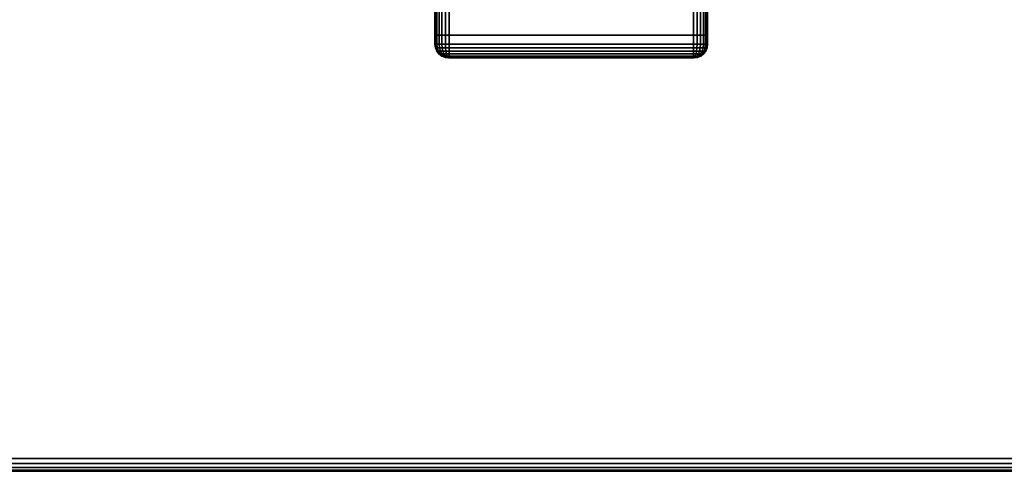
# Model space of a CAD drawing. Units: inches. Extents: x -0.2 to 72, y -30 to 0.
# Drawn here: x 53.9 to 63, y -30 to -25.9 of the extents above; entities that cross this region are included whole.
import ezdxf

# ---------------------------------------------------------------- set-up
doc = ezdxf.new("R2010")
doc.units = ezdxf.units.IN
doc.header["$MEASUREMENT"] = 0
for name, color, linetype in [('A-FURN-3-TABLE-LEG-FOOT', 253, 'Continuous'), ('A-FURN-3-TABLE-LEG-FOOT-TRIM', 251, 'Continuous'), ('A-FURN-3-TABLE-SURFACE-BOTTOM', 255, 'Continuous'), ('A-FURN-3-TABLE-SURFACE-EDGE', 255, 'Continuous'), ('A-FURN-3-TABLE-SURFACE-TOP-HPL-TFL', 255, 'Continuous')]:
    doc.layers.add(name, color=color, linetype=linetype)

msp = doc.modelspace()

# ---------------------------------------------------------------- linework, layer by layer
at = {"layer": 'A-FURN-3-TABLE-LEG-FOOT-TRIM'}
for points, invisible_edges in [([(57.875, -26.21, 3.63), (57.8752, -26.21, 3.6287), (60.1248, -26.21, 3.6287), (60.125, -26.21, 3.63)], 10), ([(57.875, -26.21, 3.63), (60.125, -26.21, 3.63), (60.125, -26.21, 4.37), (57.875, -26.21, 4.37)], 5), ([(57.8752, -26.21, 4.3713), (57.875, -26.21, 4.37), (60.125, -26.21, 4.37), (60.1248, -26.21, 4.3713)], 10), ([(57.8752, -26.21, 3.6287), (57.8757, -26.21, 3.6275), (60.1243, -26.21, 3.6275), (60.1248, -26.21, 3.6287)], 10), ([(57.8757, -26.21, 4.3725), (57.8752, -26.21, 4.3713), (60.1248, -26.21, 4.3713), (60.1243, -26.21, 4.3725)], 10), ([(57.8757, -26.21, 3.6275), (57.8765, -26.21, 3.6265), (60.1235, -26.21, 3.6265), (60.1243, -26.21, 3.6275)], 10), ([(57.8765, -26.21, 4.3735), (57.8757, -26.21, 4.3725), (60.1243, -26.21, 4.3725), (60.1235, -26.21, 4.3735)], 10), ([(57.8765, -26.21, 3.6265), (57.8775, -26.21, 3.6257), (60.1225, -26.21, 3.6257), (60.1235, -26.21, 3.6265)], 10), ([(57.8775, -26.21, 4.3743), (57.8765, -26.21, 4.3735), (60.1235, -26.21, 4.3735), (60.1225, -26.21, 4.3743)], 10), ([(57.8775, -26.21, 3.6257), (57.8787, -26.21, 3.6252), (60.1213, -26.21, 3.6252), (60.1225, -26.21, 3.6257)], 10), ([(57.8787, -26.21, 4.3748), (57.8775, -26.21, 4.3743), (60.1225, -26.21, 4.3743), (60.1213, -26.21, 4.3748)], 10), ([(57.8787, -26.21, 3.6252), (57.88, -26.21, 3.625), (60.12, -26.21, 3.625), (60.1213, -26.21, 3.6252)], 8), ([(57.88, -26.21, 4.375), (57.8787, -26.21, 4.3748), (60.1213, -26.21, 4.3748), (60.12, -26.21, 4.375)], 2)]:
    msp.add_3dface(points, dxfattribs=dict(at, invisible_edges=invisible_edges))
at = {"layer": 'A-FURN-3-TABLE-SURFACE-BOTTOM', "invisible_edges": 5}
msp.add_3dface([(70, -0.1181, 41.04), (70, -29.8819, 41.04), (2, -29.8819, 41.04), (2, -0.1181, 41.04)], dxfattribs=at)
at = {"layer": 'A-FURN-3-TABLE-SURFACE-TOP-HPL-TFL', "invisible_edges": 10}
msp.add_3dface([(2, -29.8819, 42.04), (70, -29.8819, 42.04), (70, -0.1181, 42.04), (2, -0.1181, 42.04)], dxfattribs=at)

# ---------------------------------------------------------------- meshes
at = {"layer": 'A-FURN-3-TABLE-LEG-FOOT'}
mesh = msp.add_polymesh((2, 29), dxfattribs=at)
for k, corner in enumerate([(60.12, -26, 4.5), (60.1536, -26, 4.4956), (60.185, -26, 4.4826), (60.2119, -26, 4.4619), (60.2326, -26, 4.435), (60.2456, -26, 4.4036), (60.25, -26, 4.37), (60.25, -26, 3.63), (60.2456, -26, 3.5964), (60.2326, -26, 3.565), (60.2119, -26, 3.5381), (60.185, -26, 3.5174), (60.1536, -26, 3.5044), (60.12, -26, 3.5), (57.88, -26, 3.5), (57.8464, -26, 3.5044), (57.815, -26, 3.5174), (57.7881, -26, 3.5381), (57.7674, -26, 3.565), (57.7544, -26, 3.5964), (57.75, -26, 3.63), (57.75, -26, 4.37), (57.7544, -26, 4.4036), (57.7674, -26, 4.435), (57.7881, -26, 4.4619), (57.815, -26, 4.4826), (57.8464, -26, 4.4956), (57.88, -26, 4.5), (60.12, -26, 4.5), (60.12, -4, 4.5), (60.1536, -4, 4.4956), (60.185, -4, 4.4826), (60.2119, -4, 4.4619), (60.2326, -4, 4.435), (60.2456, -4, 4.4036), (60.25, -4, 4.37), (60.25, -4, 3.63), (60.2456, -4, 3.5964), (60.2326, -4, 3.565), (60.2119, -4, 3.5381), (60.185, -4, 3.5174), (60.1536, -4, 3.5044), (60.12, -4, 3.5), (57.88, -4, 3.5), (57.8464, -4, 3.5044), (57.815, -4, 3.5174), (57.7881, -4, 3.5381), (57.7674, -4, 3.565), (57.7544, -4, 3.5964), (57.75, -4, 3.63), (57.75, -4, 4.37), (57.7544, -4, 4.4036), (57.7674, -4, 4.435), (57.7881, -4, 4.4619), (57.815, -4, 4.4826), (57.8464, -4, 4.4956), (57.88, -4, 4.5), (60.12, -4, 4.5)]):
    mesh.set_mesh_vertex(divmod(k, 29), corner)
at = {"layer": 'A-FURN-3-TABLE-LEG-FOOT-TRIM'}
mesh = msp.add_polymesh((29, 8), dxfattribs=at)
for k, corner in enumerate([(60.125, -26.21, 3.63), (60.1574, -26.2057, 3.63), (60.1875, -26.1933, 3.63), (60.2134, -26.1734, 3.63), (60.2333, -26.1475, 3.63), (60.2457, -26.1174, 3.63), (60.25, -26.085, 3.63), (60.25, -26, 3.63), (60.1248, -26.21, 3.6287), (60.1561, -26.2057, 3.6203), (60.1852, -26.1933, 3.6125), (60.2102, -26.1734, 3.6058), (60.2294, -26.1475, 3.6007), (60.2415, -26.1174, 3.5975), (60.2456, -26.085, 3.5964), (60.2456, -26, 3.5964), (60.1243, -26.21, 3.6275), (60.1523, -26.2057, 3.6113), (60.1785, -26.1933, 3.5963), (60.2009, -26.1734, 3.5833), (60.2181, -26.1475, 3.5734), (60.2289, -26.1174, 3.5671), (60.2326, -26.085, 3.565), (60.2326, -26, 3.565), (60.1235, -26.21, 3.6265), (60.1464, -26.2057, 3.6036), (60.1677, -26.1933, 3.5823), (60.186, -26.1734, 3.564), (60.2001, -26.1475, 3.5499), (60.2089, -26.1174, 3.5411), (60.2119, -26.085, 3.5381), (60.2119, -26, 3.5381), (60.1225, -26.21, 3.6257), (60.1387, -26.2057, 3.5977), (60.1537, -26.1933, 3.5715), (60.1667, -26.1734, 3.5491), (60.1766, -26.1475, 3.5319), (60.1829, -26.1174, 3.5211), (60.185, -26.085, 3.5174), (60.185, -26, 3.5174), (60.1213, -26.21, 3.6252), (60.1297, -26.2057, 3.5939), (60.1375, -26.1933, 3.5648), (60.1442, -26.1734, 3.5398), (60.1493, -26.1475, 3.5206), (60.1525, -26.1174, 3.5085), (60.1536, -26.085, 3.5044), (60.1536, -26, 3.5044), (60.12, -26.21, 3.625), (60.12, -26.2057, 3.5926), (60.12, -26.1933, 3.5625), (60.12, -26.1734, 3.5366), (60.12, -26.1475, 3.5167), (60.12, -26.1174, 3.5043), (60.12, -26.085, 3.5), (60.12, -26, 3.5), (57.88, -26.21, 3.625), (57.88, -26.2057, 3.5926), (57.88, -26.1933, 3.5625), (57.88, -26.1734, 3.5366), (57.88, -26.1475, 3.5167), (57.88, -26.1174, 3.5043), (57.88, -26.085, 3.5), (57.88, -26, 3.5), (57.8787, -26.21, 3.6252), (57.8703, -26.2057, 3.5939), (57.8625, -26.1933, 3.5648), (57.8558, -26.1734, 3.5398), (57.8507, -26.1475, 3.5206), (57.8475, -26.1174, 3.5085), (57.8464, -26.085, 3.5044), (57.8464, -26, 3.5044), (57.8775, -26.21, 3.6257), (57.8613, -26.2057, 3.5977), (57.8462, -26.1933, 3.5715), (57.8333, -26.1734, 3.5491), (57.8234, -26.1475, 3.5319), (57.8171, -26.1174, 3.5211), (57.815, -26.085, 3.5174), (57.815, -26, 3.5174), (57.8765, -26.21, 3.6265), (57.8536, -26.2057, 3.6036), (57.8323, -26.1933, 3.5823), (57.814, -26.1734, 3.564), (57.7999, -26.1475, 3.5499), (57.7911, -26.1174, 3.5411), (57.7881, -26.085, 3.5381), (57.7881, -26, 3.5381), (57.8757, -26.21, 3.6275), (57.8477, -26.2057, 3.6113), (57.8215, -26.1933, 3.5962), (57.7991, -26.1734, 3.5833), (57.7819, -26.1475, 3.5734), (57.7711, -26.1174, 3.5671), (57.7674, -26.085, 3.565), (57.7674, -26, 3.565), (57.8752, -26.21, 3.6287), (57.8439, -26.2057, 3.6203), (57.8148, -26.1933, 3.6125), (57.7898, -26.1734, 3.6058), (57.7706, -26.1475, 3.6007), (57.7585, -26.1174, 3.5975), (57.7544, -26.085, 3.5964), (57.7544, -26, 3.5964), (57.875, -26.21, 3.63), (57.8426, -26.2057, 3.63), (57.8125, -26.1933, 3.63), (57.7866, -26.1734, 3.63), (57.7667, -26.1475, 3.63), (57.7543, -26.1174, 3.63), (57.75, -26.085, 3.63), (57.75, -26, 3.63), (57.875, -26.21, 4.37), (57.8426, -26.2057, 4.37), (57.8125, -26.1933, 4.37), (57.7866, -26.1734, 4.37), (57.7667, -26.1475, 4.37), (57.7543, -26.1174, 4.37), (57.75, -26.085, 4.37), (57.75, -26, 4.37), (57.8752, -26.21, 4.3713), (57.8439, -26.2057, 4.3797), (57.8148, -26.1933, 4.3875), (57.7898, -26.1734, 4.3942), (57.7706, -26.1475, 4.3993), (57.7585, -26.1174, 4.4025), (57.7544, -26.085, 4.4036), (57.7544, -26, 4.4036), (57.8757, -26.21, 4.3725), (57.8477, -26.2057, 4.3887), (57.8215, -26.1933, 4.4037), (57.7991, -26.1734, 4.4167), (57.7819, -26.1475, 4.4266), (57.7711, -26.1174, 4.4329), (57.7674, -26.085, 4.435), (57.7674, -26, 4.435), (57.8765, -26.21, 4.3735), (57.8536, -26.2057, 4.3964), (57.8323, -26.1933, 4.4177), (57.814, -26.1734, 4.436), (57.7999, -26.1475, 4.4501), (57.7911, -26.1174, 4.4589), (57.7881, -26.085, 4.4619), (57.7881, -26, 4.4619), (57.8775, -26.21, 4.3743), (57.8613, -26.2057, 4.4023), (57.8462, -26.1933, 4.4285), (57.8333, -26.1734, 4.4509), (57.8234, -26.1475, 4.4681), (57.8171, -26.1174, 4.4789), (57.815, -26.085, 4.4826), (57.815, -26, 4.4826), (57.8787, -26.21, 4.3748), (57.8703, -26.2057, 4.4061), (57.8625, -26.1933, 4.4352), (57.8558, -26.1734, 4.4602), (57.8507, -26.1475, 4.4794), (57.8475, -26.1174, 4.4915), (57.8464, -26.085, 4.4956), (57.8464, -26, 4.4956), (57.88, -26.21, 4.375), (57.88, -26.2057, 4.4074), (57.88, -26.1933, 4.4375), (57.88, -26.1734, 4.4634), (57.88, -26.1475, 4.4833), (57.88, -26.1174, 4.4957), (57.88, -26.085, 4.5), (57.88, -26, 4.5), (60.12, -26.21, 4.375), (60.12, -26.2057, 4.4074), (60.12, -26.1933, 4.4375), (60.12, -26.1734, 4.4634), (60.12, -26.1475, 4.4833), (60.12, -26.1174, 4.4957), (60.12, -26.085, 4.5), (60.12, -26, 4.5), (60.1213, -26.21, 4.3748), (60.1297, -26.2057, 4.4061), (60.1375, -26.1933, 4.4352), (60.1442, -26.1734, 4.4602), (60.1493, -26.1475, 4.4794), (60.1525, -26.1174, 4.4915), (60.1536, -26.085, 4.4956), (60.1536, -26, 4.4956), (60.1225, -26.21, 4.3743), (60.1387, -26.2057, 4.4023), (60.1537, -26.1933, 4.4285), (60.1667, -26.1734, 4.4509), (60.1766, -26.1475, 4.4681), (60.1829, -26.1174, 4.4789), (60.185, -26.085, 4.4826), (60.185, -26, 4.4826), (60.1235, -26.21, 4.3735), (60.1464, -26.2057, 4.3964), (60.1677, -26.1933, 4.4177), (60.186, -26.1734, 4.436), (60.2001, -26.1475, 4.4501), (60.2089, -26.1174, 4.4589), (60.2119, -26.085, 4.4619), (60.2119, -26, 4.4619), (60.1243, -26.21, 4.3725), (60.1523, -26.2057, 4.3887), (60.1785, -26.1933, 4.4037), (60.2009, -26.1734, 4.4167), (60.2181, -26.1475, 4.4266), (60.2289, -26.1174, 4.4329), (60.2326, -26.085, 4.435), (60.2326, -26, 4.435), (60.1248, -26.21, 4.3713), (60.1561, -26.2057, 4.3797), (60.1852, -26.1933, 4.3875), (60.2102, -26.1734, 4.3942), (60.2294, -26.1475, 4.3993), (60.2415, -26.1174, 4.4025), (60.2456, -26.085, 4.4036), (60.2456, -26, 4.4036), (60.125, -26.21, 4.37), (60.1574, -26.2057, 4.37), (60.1875, -26.1933, 4.37), (60.2134, -26.1734, 4.37), (60.2333, -26.1475, 4.37), (60.2457, -26.1174, 4.37), (60.25, -26.085, 4.37), (60.25, -26, 4.37), (60.125, -26.21, 3.63), (60.1574, -26.2057, 3.63), (60.1875, -26.1933, 3.63), (60.2134, -26.1734, 3.63), (60.2333, -26.1475, 3.63), (60.2457, -26.1174, 3.63), (60.25, -26.085, 3.63), (60.25, -26, 3.63)]):
    mesh.set_mesh_vertex(divmod(k, 8), corner)
at = {"layer": 'A-FURN-3-TABLE-SURFACE-EDGE'}
mesh = msp.add_polymesh((9, 9), dxfattribs=at)
for k, corner in enumerate([(70.4871, -29.8178, 41.04), (70.4988, -29.8614, 41.049), (70.5087, -29.8984, 41.0746), (70.5153, -29.9232, 41.1129), (70.5176, -29.9319, 41.1581), (70.5176, -29.9319, 41.9219), (70.5153, -29.9232, 41.9671), (70.5087, -29.8984, 42.0054), (70.4988, -29.8614, 42.031), (70.2456, -29.8658, 41.04), (70.2515, -29.9106, 41.049), (70.2565, -29.9486, 41.0746), (70.2599, -29.974, 41.1129), (70.2611, -29.9829, 41.1581), (70.2611, -29.9829, 41.9219), (70.2599, -29.974, 41.9671), (70.2565, -29.9486, 42.0054), (70.2515, -29.9106, 42.031), (70, -29.8819, 41.04), (70, -29.9271, 41.049), (70, -29.9654, 41.0746), (70, -29.991, 41.1129), (70, -30, 41.1581), (70, -30, 41.9219), (70, -29.991, 41.9671), (70, -29.9654, 42.0054), (70, -29.9271, 42.031), (2, -29.8819, 41.04), (2, -29.9271, 41.049), (2, -29.9654, 41.0746), (2, -29.991, 41.1129), (2, -30, 41.1581), (2, -30, 41.9219), (2, -29.991, 41.9671), (2, -29.9654, 42.0054), (2, -29.9271, 42.031), (1.7544, -29.8658, 41.04), (1.7485, -29.9106, 41.049), (1.7435, -29.9486, 41.0746), (1.7401, -29.974, 41.1129), (1.7389, -29.9829, 41.1581), (1.7389, -29.9829, 41.9219), (1.7401, -29.974, 41.9671), (1.7435, -29.9486, 42.0054), (1.7485, -29.9106, 42.031), (1.5129, -29.8178, 41.04), (1.5012, -29.8614, 41.049), (1.4913, -29.8984, 41.0746), (1.4847, -29.9232, 41.1129), (1.4824, -29.9319, 41.1581), (1.4824, -29.9319, 41.9219), (1.4847, -29.9232, 41.9671), (1.4913, -29.8984, 42.0054), (1.5012, -29.8614, 42.031), (1.2798, -29.7386, 41.04), (1.2625, -29.7804, 41.049), (1.2479, -29.8158, 41.0746), (1.2381, -29.8395, 41.1129), (1.2346, -29.8478, 41.1581), (1.2346, -29.8478, 41.9219), (1.2381, -29.8395, 41.9671), (1.2479, -29.8158, 42.0054), (1.2625, -29.7804, 42.031), (1.0591, -29.6298, 41.04), (1.0365, -29.6689, 41.049), (1.0173, -29.7021, 41.0746), (1.0045, -29.7243, 41.1129), (1, -29.7321, 41.1581), (1, -29.7321, 41.9219), (1.0045, -29.7243, 41.9671), (1.0173, -29.7021, 42.0054), (1.0365, -29.6689, 42.031), (0.8544, -29.493, 41.04), (0.8269, -29.5289, 41.049), (0.8035, -29.5593, 41.0746), (0.788, -29.5796, 41.1129), (0.7825, -29.5867, 41.1581), (0.7825, -29.5867, 41.9219), (0.788, -29.5796, 41.9671), (0.8035, -29.5593, 42.0054), (0.8269, -29.5289, 42.031)]):
    mesh.set_mesh_vertex(divmod(k, 9), corner)
mesh = msp.add_polymesh((9, 2), dxfattribs=at)
for k, corner in enumerate([(70.4988, -29.8614, 42.031), (70.4871, -29.8178, 42.04), (70.2515, -29.9106, 42.031), (70.2456, -29.8658, 42.04), (70, -29.9271, 42.031), (70, -29.8819, 42.04), (2, -29.9271, 42.031), (2, -29.8819, 42.04), (1.7485, -29.9106, 42.031), (1.7544, -29.8658, 42.04), (1.5012, -29.8614, 42.031), (1.5129, -29.8178, 42.04), (1.2625, -29.7804, 42.031), (1.2798, -29.7386, 42.04), (1.0365, -29.6689, 42.031), (1.0591, -29.6298, 42.04), (0.8269, -29.5289, 42.031), (0.8544, -29.493, 42.04)]):
    mesh.set_mesh_vertex(divmod(k, 2), corner)

doc.saveas('drawing.dxf')
